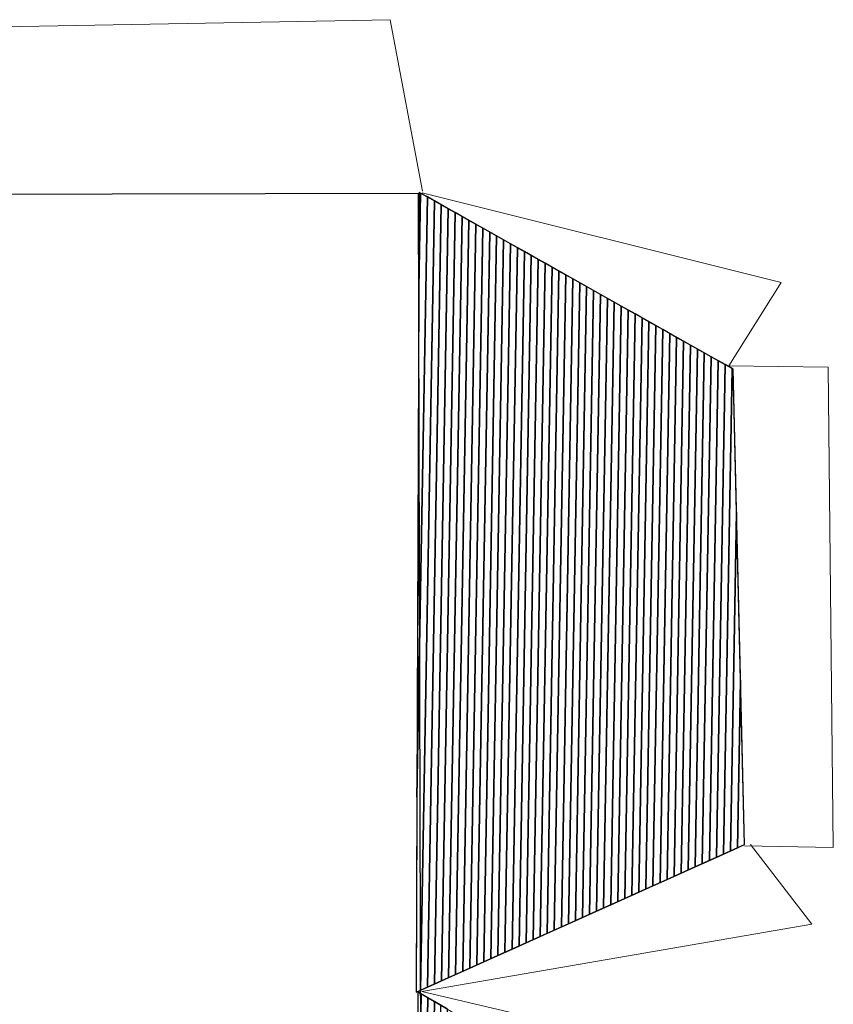
# Model space of a CAD drawing. Units: centimetres. Extents: x -10 to 33, y -40 to 89.
# Drawn here: x -1 to 8, y 29 to 39 of the extents above; entities that cross this region are included whole.
import ezdxf
from ezdxf.lldxf.tags import DXFTag

# ---------------------------------------------------------------- set-up
doc = ezdxf.new("R2010")
doc.units = ezdxf.units.CM
doc.header["$MEASUREMENT"] = 0
doc.layers.add('Layer 1', color=7, linetype='Continuous')
tags = doc.linetypes.add('New Line49', pattern=[0.2, 0.1, -0.1]).pattern_tags.tags
tags[6:7] = [DXFTag(74, 4), DXFTag(75, 0), DXFTag(340, '0'), DXFTag(46, 1.0), DXFTag(50, 0.0), DXFTag(44, 0.0), DXFTag(45, 0.0)]
tags[4:5] = [DXFTag(74, 4), DXFTag(75, 0), DXFTag(340, '0'), DXFTag(46, 1.0), DXFTag(50, 0.0), DXFTag(44, 0.0), DXFTag(45, 0.0)]
tags = doc.linetypes.add('New Line51', pattern=[0.2, 0.1, -0.1]).pattern_tags.tags
tags[6:7] = [DXFTag(74, 4), DXFTag(75, 0), DXFTag(340, '0'), DXFTag(46, 1.0), DXFTag(50, 0.0), DXFTag(44, 0.0), DXFTag(45, 0.0)]
tags[4:5] = [DXFTag(74, 4), DXFTag(75, 0), DXFTag(340, '0'), DXFTag(46, 1.0), DXFTag(50, 0.0), DXFTag(44, 0.0), DXFTag(45, 0.0)]
tags = doc.linetypes.add('New Line52', pattern=[0.2, 0.1, -0.1]).pattern_tags.tags
tags[6:7] = [DXFTag(74, 4), DXFTag(75, 0), DXFTag(340, '0'), DXFTag(46, 1.0), DXFTag(50, 0.0), DXFTag(44, 0.0), DXFTag(45, 0.0)]
tags[4:5] = [DXFTag(74, 4), DXFTag(75, 0), DXFTag(340, '0'), DXFTag(46, 1.0), DXFTag(50, 0.0), DXFTag(44, 0.0), DXFTag(45, 0.0)]

msp = doc.modelspace()

# ---------------------------------------------------------------- linework, layer by layer
at = {"layer": 'Layer 1', "color": 250, "linetype": 'New Line52', "lineweight": 0}
msp.add_open_spline([(-4.33226, 37.18124), (-4.33226, 37.18124), (-3.98666, 38.81698), (-3.98666, 38.81698), (-3.98666, 38.81698), (-3.98666, 38.81698), (3.09312, 38.94453), (3.09312, 38.94453), (3.09312, 38.94453), (3.09312, 38.94453), (3.41834, 37.21468), (3.41834, 37.21468)], degree=3, knots=[0, 0, 0, 0, 0.3333333, 0.3333333, 0.3333333, 0.3333333, 0.6666667, 0.6666667, 0.6666667, 0.6666667, 1, 1, 1, 1], dxfattribs=at)
at = {"layer": 'Layer 1', "color": 146}
for points, knots in [([(-4.39016, 14.75764), (-4.39016, 14.75764), (3.43593, 14.78262), (3.43593, 14.78262), (3.43593, 14.78262), (3.43593, 14.78262), (3.37724, 37.19712), (3.37724, 37.19712), (3.37724, 37.19712), (3.37724, 37.19712), (-4.34943, 37.18042), (-4.34943, 37.18042), (-4.34943, 37.18042), (-4.34943, 37.18042), (-4.39016, 14.75764), (-4.39016, 14.75764)], [0, 0, 0, 0, 0.25, 0.25, 0.25, 0.25, 0.5, 0.5, 0.5, 0.5, 0.75, 0.75, 0.75, 0.75, 1, 1, 1, 1]), ([(3.38229, 36.23941), (3.38229, 36.23941), (3.3992, 37.19655), (3.3992, 37.19655), (3.3992, 37.19655), (3.3992, 37.19655), (3.53886, 37.11794), (3.53886, 37.11794), (3.53886, 37.11794), (3.53886, 37.11794), (3.39827, 29.1601), (3.39827, 29.1601), (3.39827, 29.1601), (3.39827, 29.1601), (3.35443, 29.1404), (3.35443, 29.1404), (3.35443, 29.1404), (3.35443, 29.1404), (3.38229, 36.23941), (3.38229, 36.23941)], [0, 0, 0, 0, 0.2, 0.2, 0.2, 0.2, 0.4, 0.4, 0.4, 0.4, 0.6, 0.6, 0.6, 0.6, 0.8, 0.8, 0.8, 0.8, 1, 1, 1, 1]), ([(3.36215, 31.10734), (3.36215, 31.10734), (3.46903, 37.15725), (3.46903, 37.15725), (3.46903, 37.15725), (3.46903, 37.15725), (3.60868, 37.07865), (3.60868, 37.07865), (3.60868, 37.07865), (3.60868, 37.07865), (3.46935, 29.19205), (3.46935, 29.19205), (3.46935, 29.19205), (3.46935, 29.19205), (3.35444, 29.1404), (3.35444, 29.1404), (3.35444, 29.1404), (3.35444, 29.1404), (3.35443, 29.1404), (3.35443, 29.1404), (3.35443, 29.1404), (3.35443, 29.1404), (3.36215, 31.10734), (3.36215, 31.10734)], [0, 0, 0, 0, 0.1666667, 0.1666667, 0.1666667, 0.1666667, 0.3333333, 0.3333333, 0.3333333, 0.3333333, 0.5, 0.5, 0.5, 0.5, 0.6666667, 0.6666667, 0.6666667, 0.6666667, 0.8333333, 0.8333333, 0.8333333, 0.8333333, 1, 1, 1, 1]), ([(3.46903, 37.15725), (3.46903, 37.15725), (3.36215, 31.10734), (3.36215, 31.10734), (3.36215, 31.10734), (3.36215, 31.10734), (3.38608, 37.20394), (3.38608, 37.20394), (3.38608, 37.20394), (3.38608, 37.20394), (3.46903, 37.15725), (3.46903, 37.15725)], [0, 0, 0, 0, 0.3333333, 0.3333333, 0.3333333, 0.3333333, 0.6666667, 0.6666667, 0.6666667, 0.6666667, 1, 1, 1, 1]), ([(3.39827, 29.1601), (3.39827, 29.1601), (3.53886, 37.11794), (3.53886, 37.11794), (3.53886, 37.11794), (3.53886, 37.11794), (3.6785, 37.03934), (3.6785, 37.03934), (3.6785, 37.03934), (3.6785, 37.03934), (3.54043, 29.224), (3.54043, 29.224), (3.54043, 29.224), (3.54043, 29.224), (3.39827, 29.1601), (3.39827, 29.1601)], [0, 0, 0, 0, 0.25, 0.25, 0.25, 0.25, 0.5, 0.5, 0.5, 0.5, 0.75, 0.75, 0.75, 0.75, 1, 1, 1, 1]), ([(3.46935, 29.19205), (3.46935, 29.19205), (3.60868, 37.07865), (3.60868, 37.07865), (3.60868, 37.07865), (3.60868, 37.07865), (3.74833, 37.00004), (3.74833, 37.00004), (3.74833, 37.00004), (3.74833, 37.00004), (3.61152, 29.25594), (3.61152, 29.25594), (3.61152, 29.25594), (3.61152, 29.25594), (3.46935, 29.19205), (3.46935, 29.19205)], [0, 0, 0, 0, 0.25, 0.25, 0.25, 0.25, 0.5, 0.5, 0.5, 0.5, 0.75, 0.75, 0.75, 0.75, 1, 1, 1, 1]), ([(3.54043, 29.224), (3.54043, 29.224), (3.6785, 37.03934), (3.6785, 37.03934), (3.6785, 37.03934), (3.6785, 37.03934), (3.81816, 36.96073), (3.81816, 36.96073), (3.81816, 36.96073), (3.81816, 36.96073), (3.68261, 29.28789), (3.68261, 29.28789), (3.68261, 29.28789), (3.68261, 29.28789), (3.54043, 29.224), (3.54043, 29.224)], [0, 0, 0, 0, 0.25, 0.25, 0.25, 0.25, 0.5, 0.5, 0.5, 0.5, 0.75, 0.75, 0.75, 0.75, 1, 1, 1, 1]), ([(3.61152, 29.25594), (3.61152, 29.25594), (3.74833, 37.00004), (3.74833, 37.00004), (3.74833, 37.00004), (3.74833, 37.00004), (3.88799, 36.92143), (3.88799, 36.92143), (3.88799, 36.92143), (3.88799, 36.92143), (3.75369, 29.31984), (3.75369, 29.31984), (3.75369, 29.31984), (3.75369, 29.31984), (3.61152, 29.25594), (3.61152, 29.25594)], [0, 0, 0, 0, 0.25, 0.25, 0.25, 0.25, 0.5, 0.5, 0.5, 0.5, 0.75, 0.75, 0.75, 0.75, 1, 1, 1, 1]), ([(3.68261, 29.28789), (3.68261, 29.28789), (3.81816, 36.96073), (3.81816, 36.96073), (3.81816, 36.96073), (3.81816, 36.96073), (3.9578, 36.88213), (3.9578, 36.88213), (3.9578, 36.88213), (3.9578, 36.88213), (3.82477, 29.35178), (3.82477, 29.35178), (3.82477, 29.35178), (3.82477, 29.35178), (3.68261, 29.28789), (3.68261, 29.28789)], [0, 0, 0, 0, 0.25, 0.25, 0.25, 0.25, 0.5, 0.5, 0.5, 0.5, 0.75, 0.75, 0.75, 0.75, 1, 1, 1, 1]), ([(3.75369, 29.31984), (3.75369, 29.31984), (3.88799, 36.92143), (3.88799, 36.92143), (3.88799, 36.92143), (3.88799, 36.92143), (4.02763, 36.84283), (4.02763, 36.84283), (4.02763, 36.84283), (4.02763, 36.84283), (3.89586, 29.38373), (3.89586, 29.38373), (3.89586, 29.38373), (3.89586, 29.38373), (3.75369, 29.31984), (3.75369, 29.31984)], [0, 0, 0, 0, 0.25, 0.25, 0.25, 0.25, 0.5, 0.5, 0.5, 0.5, 0.75, 0.75, 0.75, 0.75, 1, 1, 1, 1]), ([(3.82477, 29.35178), (3.82477, 29.35178), (3.9578, 36.88213), (3.9578, 36.88213), (3.9578, 36.88213), (3.9578, 36.88213), (4.09746, 36.80352), (4.09746, 36.80352), (4.09746, 36.80352), (4.09746, 36.80352), (3.96694, 29.41568), (3.96694, 29.41568), (3.96694, 29.41568), (3.96694, 29.41568), (3.82477, 29.35178), (3.82477, 29.35178)], [0, 0, 0, 0, 0.25, 0.25, 0.25, 0.25, 0.5, 0.5, 0.5, 0.5, 0.75, 0.75, 0.75, 0.75, 1, 1, 1, 1]), ([(3.37387, 29.14209), (3.37387, 29.14209), (3.37389, 29.14209), (3.37389, 29.14209), (3.37389, 29.14209), (3.37389, 29.14209), (3.47282, 29.08472), (3.47282, 29.08472), (3.47282, 29.08472), (3.47282, 29.08472), (3.39486, 24.68229), (3.39486, 24.68229), (3.39486, 24.68229), (3.39486, 24.68229), (3.37387, 29.14209), (3.37387, 29.14209)], [0, 0, 0, 0, 0.25, 0.25, 0.25, 0.25, 0.5, 0.5, 0.5, 0.5, 0.75, 0.75, 0.75, 0.75, 1, 1, 1, 1]), ([(3.38086, 27.65728), (3.38086, 27.65728), (3.40681, 29.123), (3.40681, 29.123), (3.40681, 29.123), (3.40681, 29.123), (3.53881, 29.04645), (3.53881, 29.04645), (3.53881, 29.04645), (3.53881, 29.04645), (3.40886, 21.70775), (3.40886, 21.70775), (3.40886, 21.70775), (3.40886, 21.70775), (3.38086, 27.65728), (3.38086, 27.65728)], [0, 0, 0, 0, 0.25, 0.25, 0.25, 0.25, 0.5, 0.5, 0.5, 0.5, 0.75, 0.75, 0.75, 0.75, 1, 1, 1, 1]), ([(3.39486, 24.68229), (3.39486, 24.68229), (3.47282, 29.08472), (3.47282, 29.08472), (3.47282, 29.08472), (3.47282, 29.08472), (3.6048, 29.00818), (3.6048, 29.00818), (3.6048, 29.00818), (3.6048, 29.00818), (3.47454, 21.65205), (3.47454, 21.65205), (3.47454, 21.65205), (3.47454, 21.65205), (3.40925, 21.62474), (3.40925, 21.62474), (3.40925, 21.62474), (3.40925, 21.62474), (3.39486, 24.68229), (3.39486, 24.68229)], [0, 0, 0, 0, 0.2, 0.2, 0.2, 0.2, 0.4, 0.4, 0.4, 0.4, 0.6, 0.6, 0.6, 0.6, 0.8, 0.8, 0.8, 0.8, 1, 1, 1, 1]), ([(3.40886, 21.70775), (3.40886, 21.70775), (3.53881, 29.04645), (3.53881, 29.04645), (3.53881, 29.04645), (3.53881, 29.04645), (3.67081, 28.96991), (3.67081, 28.96991), (3.67081, 28.96991), (3.67081, 28.96991), (3.54172, 21.68016), (3.54172, 21.68016), (3.54172, 21.68016), (3.54172, 21.68016), (3.40925, 21.62474), (3.40925, 21.62474), (3.40925, 21.62474), (3.40925, 21.62474), (3.40886, 21.70775), (3.40886, 21.70775)], [0, 0, 0, 0, 0.2, 0.2, 0.2, 0.2, 0.4, 0.4, 0.4, 0.4, 0.6, 0.6, 0.6, 0.6, 0.8, 0.8, 0.8, 0.8, 1, 1, 1, 1])]:
    msp.add_open_spline(points, degree=3, knots=knots, dxfattribs=at)
at = {"layer": 'Layer 1', "lineweight": 0}
for points in [[(3.35443, 29.1404), (3.35443, 29.1404), (3.38608, 37.20394), (3.38608, 37.20394), (3.38608, 37.20394), (3.38608, 37.20394), (6.55205, 35.4219), (6.55205, 35.4219), (6.55205, 35.4219), (6.55205, 35.4219), (6.66649, 30.62893), (6.66649, 30.62893), (6.66649, 30.62893), (6.66649, 30.62893), (3.35443, 29.1404), (3.35443, 29.1404)], [(3.40925, 21.62474), (3.40925, 21.62474), (3.37387, 29.1421), (3.37387, 29.1421), (3.37387, 29.1421), (3.37387, 29.1421), (6.42333, 27.3737), (6.42333, 27.3737), (6.42333, 27.3737), (6.42333, 27.3737), (6.47944, 22.90907), (6.47944, 22.90907), (6.47944, 22.90907), (6.47944, 22.90907), (3.40925, 21.62474), (3.40925, 21.62474)]]:
    msp.add_open_spline(points, degree=3, knots=[0, 0, 0, 0, 0.25, 0.25, 0.25, 0.25, 0.5, 0.5, 0.5, 0.5, 0.75, 0.75, 0.75, 0.75, 1, 1, 1, 1], dxfattribs=at)
at = {"layer": 'Layer 1', "color": 250, "linetype": 'New Line51', "lineweight": 0}
msp.add_open_spline([(6.66807, 30.61697), (6.66807, 30.61697), (7.56336, 30.59963), (7.56336, 30.59963), (7.56336, 30.59963), (7.56336, 30.59963), (7.51206, 35.44219), (7.51206, 35.44219), (7.51206, 35.44219), (7.51206, 35.44219), (6.50906, 35.45544), (6.50906, 35.45544), (6.50906, 35.45544), (6.50906, 35.45544), (7.03669, 36.29646), (7.03669, 36.29646), (7.03669, 36.29646), (7.03669, 36.29646), (3.41502, 37.19771), (3.41502, 37.19771)], degree=3, knots=[0, 0, 0, 0, 0.2, 0.2, 0.2, 0.2, 0.4, 0.4, 0.4, 0.4, 0.6, 0.6, 0.6, 0.6, 0.8, 0.8, 0.8, 0.8, 1, 1, 1, 1], dxfattribs=at)
at = {"layer": 'Layer 1', "color": 157}
msp.add_open_spline([(3.89586, 29.38373), (3.89586, 29.38373), (4.02763, 36.84283), (4.02763, 36.84283), (4.02763, 36.84283), (4.02763, 36.84283), (4.16729, 36.76422), (4.16729, 36.76422), (4.16729, 36.76422), (4.16729, 36.76422), (4.03803, 29.44763), (4.03803, 29.44763), (4.03803, 29.44763), (4.03803, 29.44763), (3.89586, 29.38373), (3.89586, 29.38373)], degree=3, knots=[0, 0, 0, 0, 0.25, 0.25, 0.25, 0.25, 0.5, 0.5, 0.5, 0.5, 0.75, 0.75, 0.75, 0.75, 1, 1, 1, 1], dxfattribs=at)
at = {"layer": 'Layer 1', "color": 147}
for points in [[(3.96694, 29.41568), (3.96694, 29.41568), (4.09746, 36.80352), (4.09746, 36.80352), (4.09746, 36.80352), (4.09746, 36.80352), (4.23712, 36.72491), (4.23712, 36.72491), (4.23712, 36.72491), (4.23712, 36.72491), (4.10912, 29.47958), (4.10912, 29.47958), (4.10912, 29.47958), (4.10912, 29.47958), (3.96694, 29.41568), (3.96694, 29.41568)], [(4.03803, 29.44763), (4.03803, 29.44763), (4.16729, 36.76422), (4.16729, 36.76422), (4.16729, 36.76422), (4.16729, 36.76422), (4.30693, 36.68562), (4.30693, 36.68562), (4.30693, 36.68562), (4.30693, 36.68562), (4.18019, 29.51152), (4.18019, 29.51152), (4.18019, 29.51152), (4.18019, 29.51152), (4.03803, 29.44763), (4.03803, 29.44763)], [(4.10912, 29.47958), (4.10912, 29.47958), (4.23712, 36.72491), (4.23712, 36.72491), (4.23712, 36.72491), (4.23712, 36.72491), (4.37676, 36.64631), (4.37676, 36.64631), (4.37676, 36.64631), (4.37676, 36.64631), (4.25128, 29.54347), (4.25128, 29.54347), (4.25128, 29.54347), (4.25128, 29.54347), (4.10912, 29.47958), (4.10912, 29.47958)], [(4.18019, 29.51152), (4.18019, 29.51152), (4.30693, 36.68562), (4.30693, 36.68562), (4.30693, 36.68562), (4.30693, 36.68562), (4.44659, 36.60701), (4.44659, 36.60701), (4.44659, 36.60701), (4.44659, 36.60701), (4.32236, 29.57542), (4.32236, 29.57542), (4.32236, 29.57542), (4.32236, 29.57542), (4.18019, 29.51152), (4.18019, 29.51152)]]:
    msp.add_open_spline(points, degree=3, knots=[0, 0, 0, 0, 0.25, 0.25, 0.25, 0.25, 0.5, 0.5, 0.5, 0.5, 0.75, 0.75, 0.75, 0.75, 1, 1, 1, 1], dxfattribs=at)
at = {"layer": 'Layer 1', "color": 155}
for points in [[(4.25128, 29.54347), (4.25128, 29.54347), (4.37676, 36.64631), (4.37676, 36.64631), (4.37676, 36.64631), (4.37676, 36.64631), (4.51642, 36.5677), (4.51642, 36.5677), (4.51642, 36.5677), (4.51642, 36.5677), (4.39345, 29.60736), (4.39345, 29.60736), (4.39345, 29.60736), (4.39345, 29.60736), (4.25128, 29.54347), (4.25128, 29.54347)], [(4.32236, 29.57542), (4.32236, 29.57542), (4.44659, 36.60701), (4.44659, 36.60701), (4.44659, 36.60701), (4.44659, 36.60701), (4.58624, 36.5284), (4.58624, 36.5284), (4.58624, 36.5284), (4.58624, 36.5284), (4.46454, 29.63931), (4.46454, 29.63931), (4.46454, 29.63931), (4.46454, 29.63931), (4.32236, 29.57542), (4.32236, 29.57542)], [(4.39345, 29.60736), (4.39345, 29.60736), (4.51642, 36.5677), (4.51642, 36.5677), (4.51642, 36.5677), (4.51642, 36.5677), (4.65606, 36.4891), (4.65606, 36.4891), (4.65606, 36.4891), (4.65606, 36.4891), (4.53561, 29.67126), (4.53561, 29.67126), (4.53561, 29.67126), (4.53561, 29.67126), (4.39345, 29.60736), (4.39345, 29.60736)], [(4.46454, 29.63931), (4.46454, 29.63931), (4.58624, 36.5284), (4.58624, 36.5284), (4.58624, 36.5284), (4.58624, 36.5284), (4.72589, 36.4498), (4.72589, 36.4498), (4.72589, 36.4498), (4.72589, 36.4498), (4.6067, 29.7032), (4.6067, 29.7032), (4.6067, 29.7032), (4.6067, 29.7032), (4.46454, 29.63931), (4.46454, 29.63931)]]:
    msp.add_open_spline(points, degree=3, knots=[0, 0, 0, 0, 0.25, 0.25, 0.25, 0.25, 0.5, 0.5, 0.5, 0.5, 0.75, 0.75, 0.75, 0.75, 1, 1, 1, 1], dxfattribs=at)
at = {"layer": 'Layer 1', "color": 145}
for points in [[(4.53561, 29.67126), (4.53561, 29.67126), (4.65606, 36.4891), (4.65606, 36.4891), (4.65606, 36.4891), (4.65606, 36.4891), (4.79572, 36.41049), (4.79572, 36.41049), (4.79572, 36.41049), (4.79572, 36.41049), (4.67779, 29.73515), (4.67779, 29.73515), (4.67779, 29.73515), (4.67779, 29.73515), (4.53561, 29.67126), (4.53561, 29.67126)], [(4.6067, 29.7032), (4.6067, 29.7032), (4.72589, 36.4498), (4.72589, 36.4498), (4.72589, 36.4498), (4.72589, 36.4498), (4.86554, 36.37119), (4.86554, 36.37119), (4.86554, 36.37119), (4.86554, 36.37119), (4.74887, 29.7671), (4.74887, 29.7671), (4.74887, 29.7671), (4.74887, 29.7671), (4.6067, 29.7032), (4.6067, 29.7032)], [(4.67779, 29.73515), (4.67779, 29.73515), (4.79572, 36.41049), (4.79572, 36.41049), (4.79572, 36.41049), (4.79572, 36.41049), (4.93537, 36.33188), (4.93537, 36.33188), (4.93537, 36.33188), (4.93537, 36.33188), (4.81996, 29.79905), (4.81996, 29.79905), (4.81996, 29.79905), (4.81996, 29.79905), (4.67779, 29.73515), (4.67779, 29.73515)], [(4.74887, 29.7671), (4.74887, 29.7671), (4.86554, 36.37119), (4.86554, 36.37119), (4.86554, 36.37119), (4.86554, 36.37119), (5.00519, 36.29259), (5.00519, 36.29259), (5.00519, 36.29259), (5.00519, 36.29259), (4.89104, 29.83099), (4.89104, 29.83099), (4.89104, 29.83099), (4.89104, 29.83099), (4.74887, 29.7671), (4.74887, 29.7671)], [(4.81996, 29.79905), (4.81996, 29.79905), (4.93537, 36.33188), (4.93537, 36.33188), (4.93537, 36.33188), (4.93537, 36.33188), (5.07502, 36.25328), (5.07502, 36.25328), (5.07502, 36.25328), (5.07502, 36.25328), (4.96212, 29.86294), (4.96212, 29.86294), (4.96212, 29.86294), (4.96212, 29.86294), (4.81996, 29.79905), (4.81996, 29.79905)], [(4.89104, 29.83099), (4.89104, 29.83099), (5.00519, 36.29259), (5.00519, 36.29259), (5.00519, 36.29259), (5.00519, 36.29259), (5.14485, 36.21398), (5.14485, 36.21398), (5.14485, 36.21398), (5.14485, 36.21398), (5.03321, 29.89489), (5.03321, 29.89489), (5.03321, 29.89489), (5.03321, 29.89489), (4.89104, 29.83099), (4.89104, 29.83099)], [(4.96212, 29.86294), (4.96212, 29.86294), (5.07502, 36.25328), (5.07502, 36.25328), (5.07502, 36.25328), (5.07502, 36.25328), (5.21467, 36.17467), (5.21467, 36.17467), (5.21467, 36.17467), (5.21467, 36.17467), (5.1043, 29.92684), (5.1043, 29.92684), (5.1043, 29.92684), (5.1043, 29.92684), (4.96212, 29.86294), (4.96212, 29.86294)]]:
    msp.add_open_spline(points, degree=3, knots=[0, 0, 0, 0, 0.25, 0.25, 0.25, 0.25, 0.5, 0.5, 0.5, 0.5, 0.75, 0.75, 0.75, 0.75, 1, 1, 1, 1], dxfattribs=at)
at = {"layer": 'Layer 1', "color": 153}
for points in [[(5.03321, 29.89489), (5.03321, 29.89489), (5.14485, 36.21398), (5.14485, 36.21398), (5.14485, 36.21398), (5.14485, 36.21398), (5.2845, 36.13537), (5.2845, 36.13537), (5.2845, 36.13537), (5.2845, 36.13537), (5.17538, 29.95879), (5.17538, 29.95879), (5.17538, 29.95879), (5.17538, 29.95879), (5.03321, 29.89489), (5.03321, 29.89489)], [(5.1043, 29.92684), (5.1043, 29.92684), (5.21467, 36.17467), (5.21467, 36.17467), (5.21467, 36.17467), (5.21467, 36.17467), (5.35432, 36.09607), (5.35432, 36.09607), (5.35432, 36.09607), (5.35432, 36.09607), (5.24646, 29.99073), (5.24646, 29.99073), (5.24646, 29.99073), (5.24646, 29.99073), (5.1043, 29.92684), (5.1043, 29.92684)], [(5.17538, 29.95879), (5.17538, 29.95879), (5.2845, 36.13537), (5.2845, 36.13537), (5.2845, 36.13537), (5.2845, 36.13537), (5.42415, 36.05677), (5.42415, 36.05677), (5.42415, 36.05677), (5.42415, 36.05677), (5.31754, 30.02268), (5.31754, 30.02268), (5.31754, 30.02268), (5.31754, 30.02268), (5.17538, 29.95879), (5.17538, 29.95879)], [(5.24646, 29.99073), (5.24646, 29.99073), (5.35432, 36.09607), (5.35432, 36.09607), (5.35432, 36.09607), (5.35432, 36.09607), (5.49397, 36.01746), (5.49397, 36.01746), (5.49397, 36.01746), (5.49397, 36.01746), (5.38863, 30.05463), (5.38863, 30.05463), (5.38863, 30.05463), (5.38863, 30.05463), (5.24646, 29.99073), (5.24646, 29.99073)], [(5.31754, 30.02268), (5.31754, 30.02268), (5.42415, 36.05677), (5.42415, 36.05677), (5.42415, 36.05677), (5.42415, 36.05677), (5.5638, 35.97816), (5.5638, 35.97816), (5.5638, 35.97816), (5.5638, 35.97816), (5.45972, 30.08657), (5.45972, 30.08657), (5.45972, 30.08657), (5.45972, 30.08657), (5.31754, 30.02268), (5.31754, 30.02268)], [(5.38863, 30.05463), (5.38863, 30.05463), (5.49397, 36.01746), (5.49397, 36.01746), (5.49397, 36.01746), (5.49397, 36.01746), (5.63363, 35.93885), (5.63363, 35.93885), (5.63363, 35.93885), (5.63363, 35.93885), (5.5308, 30.11852), (5.5308, 30.11852), (5.5308, 30.11852), (5.5308, 30.11852), (5.38863, 30.05463), (5.38863, 30.05463)], [(5.45972, 30.08657), (5.45972, 30.08657), (5.5638, 35.97816), (5.5638, 35.97816), (5.5638, 35.97816), (5.5638, 35.97816), (5.70345, 35.89955), (5.70345, 35.89955), (5.70345, 35.89955), (5.70345, 35.89955), (5.60188, 30.15047), (5.60188, 30.15047), (5.60188, 30.15047), (5.60188, 30.15047), (5.45972, 30.08657), (5.45972, 30.08657)]]:
    msp.add_open_spline(points, degree=3, knots=[0, 0, 0, 0, 0.25, 0.25, 0.25, 0.25, 0.5, 0.5, 0.5, 0.5, 0.75, 0.75, 0.75, 0.75, 1, 1, 1, 1], dxfattribs=at)
at = {"layer": 'Layer 1', "color": 143}
msp.add_open_spline([(5.5308, 30.11852), (5.5308, 30.11852), (5.63363, 35.93885), (5.63363, 35.93885), (5.63363, 35.93885), (5.63363, 35.93885), (5.77327, 35.86025), (5.77327, 35.86025), (5.77327, 35.86025), (5.77327, 35.86025), (5.67297, 30.18241), (5.67297, 30.18241), (5.67297, 30.18241), (5.67297, 30.18241), (5.5308, 30.11852), (5.5308, 30.11852)], degree=3, knots=[0, 0, 0, 0, 0.25, 0.25, 0.25, 0.25, 0.5, 0.5, 0.5, 0.5, 0.75, 0.75, 0.75, 0.75, 1, 1, 1, 1], dxfattribs=at)
at = {"layer": 'Layer 1', "color": 253}
for points in [[(5.60188, 30.15047), (5.60188, 30.15047), (5.70345, 35.89955), (5.70345, 35.89955), (5.70345, 35.89955), (5.70345, 35.89955), (5.8431, 35.82095), (5.8431, 35.82095), (5.8431, 35.82095), (5.8431, 35.82095), (5.74405, 30.21436), (5.74405, 30.21436), (5.74405, 30.21436), (5.74405, 30.21436), (5.60188, 30.15047), (5.60188, 30.15047)], [(5.67297, 30.18241), (5.67297, 30.18241), (5.77327, 35.86025), (5.77327, 35.86025), (5.77327, 35.86025), (5.77327, 35.86025), (5.91293, 35.78164), (5.91293, 35.78164), (5.91293, 35.78164), (5.91293, 35.78164), (5.81514, 30.24631), (5.81514, 30.24631), (5.81514, 30.24631), (5.81514, 30.24631), (5.67297, 30.18241), (5.67297, 30.18241)], [(5.74405, 30.21436), (5.74405, 30.21436), (5.8431, 35.82095), (5.8431, 35.82095), (5.8431, 35.82095), (5.8431, 35.82095), (5.98276, 35.74234), (5.98276, 35.74234), (5.98276, 35.74234), (5.98276, 35.74234), (5.88623, 30.27826), (5.88623, 30.27826), (5.88623, 30.27826), (5.88623, 30.27826), (5.74405, 30.21436), (5.74405, 30.21436)]]:
    msp.add_open_spline(points, degree=3, knots=[0, 0, 0, 0, 0.25, 0.25, 0.25, 0.25, 0.5, 0.5, 0.5, 0.5, 0.75, 0.75, 0.75, 0.75, 1, 1, 1, 1], dxfattribs=at)
at = {"layer": 'Layer 1', "color": 9}
for points in [[(5.81514, 30.24631), (5.81514, 30.24631), (5.91293, 35.78164), (5.91293, 35.78164), (5.91293, 35.78164), (5.91293, 35.78164), (6.05258, 35.70304), (6.05258, 35.70304), (6.05258, 35.70304), (6.05258, 35.70304), (5.95731, 30.31021), (5.95731, 30.31021), (5.95731, 30.31021), (5.95731, 30.31021), (5.81514, 30.24631), (5.81514, 30.24631)], [(5.88623, 30.27826), (5.88623, 30.27826), (5.98276, 35.74234), (5.98276, 35.74234), (5.98276, 35.74234), (5.98276, 35.74234), (6.1224, 35.66374), (6.1224, 35.66374), (6.1224, 35.66374), (6.1224, 35.66374), (6.02839, 30.34215), (6.02839, 30.34215), (6.02839, 30.34215), (6.02839, 30.34215), (5.88623, 30.27826), (5.88623, 30.27826)], [(5.95731, 30.31021), (5.95731, 30.31021), (6.05258, 35.70304), (6.05258, 35.70304), (6.05258, 35.70304), (6.05258, 35.70304), (6.19223, 35.62443), (6.19223, 35.62443), (6.19223, 35.62443), (6.19223, 35.62443), (6.09947, 30.3741), (6.09947, 30.3741), (6.09947, 30.3741), (6.09947, 30.3741), (5.95731, 30.31021), (5.95731, 30.31021)], [(6.02839, 30.34215), (6.02839, 30.34215), (6.1224, 35.66374), (6.1224, 35.66374), (6.1224, 35.66374), (6.1224, 35.66374), (6.26206, 35.58513), (6.26206, 35.58513), (6.26206, 35.58513), (6.26206, 35.58513), (6.17056, 30.40605), (6.17056, 30.40605), (6.17056, 30.40605), (6.17056, 30.40605), (6.02839, 30.34215), (6.02839, 30.34215)]]:
    msp.add_open_spline(points, degree=3, knots=[0, 0, 0, 0, 0.25, 0.25, 0.25, 0.25, 0.5, 0.5, 0.5, 0.5, 0.75, 0.75, 0.75, 0.75, 1, 1, 1, 1], dxfattribs=at)
at = {"layer": 'Layer 1', "color": 254}
for points, knots in [([(6.09947, 30.3741), (6.09947, 30.3741), (6.19223, 35.62443), (6.19223, 35.62443), (6.19223, 35.62443), (6.19223, 35.62443), (6.33189, 35.54582), (6.33189, 35.54582), (6.33189, 35.54582), (6.33189, 35.54582), (6.24165, 30.43799), (6.24165, 30.43799), (6.24165, 30.43799), (6.24165, 30.43799), (6.09947, 30.3741), (6.09947, 30.3741)], [0, 0, 0, 0, 0.25, 0.25, 0.25, 0.25, 0.5, 0.5, 0.5, 0.5, 0.75, 0.75, 0.75, 0.75, 1, 1, 1, 1]), ([(6.17056, 30.40605), (6.17056, 30.40605), (6.26206, 35.58513), (6.26206, 35.58513), (6.26206, 35.58513), (6.26206, 35.58513), (6.40171, 35.50652), (6.40171, 35.50652), (6.40171, 35.50652), (6.40171, 35.50652), (6.31273, 30.46994), (6.31273, 30.46994), (6.31273, 30.46994), (6.31273, 30.46994), (6.17056, 30.40605), (6.17056, 30.40605)], [0, 0, 0, 0, 0.25, 0.25, 0.25, 0.25, 0.5, 0.5, 0.5, 0.5, 0.75, 0.75, 0.75, 0.75, 1, 1, 1, 1]), ([(6.24165, 30.43799), (6.24165, 30.43799), (6.33189, 35.54582), (6.33189, 35.54582), (6.33189, 35.54582), (6.33189, 35.54582), (6.47153, 35.46722), (6.47153, 35.46722), (6.47153, 35.46722), (6.47153, 35.46722), (6.38381, 30.50189), (6.38381, 30.50189), (6.38381, 30.50189), (6.38381, 30.50189), (6.24165, 30.43799), (6.24165, 30.43799)], [0, 0, 0, 0, 0.25, 0.25, 0.25, 0.25, 0.5, 0.5, 0.5, 0.5, 0.75, 0.75, 0.75, 0.75, 1, 1, 1, 1]), ([(6.31273, 30.46994), (6.31273, 30.46994), (6.40171, 35.50652), (6.40171, 35.50652), (6.40171, 35.50652), (6.40171, 35.50652), (6.54136, 35.42792), (6.54136, 35.42792), (6.54136, 35.42792), (6.54136, 35.42792), (6.4549, 30.53383), (6.4549, 30.53383), (6.4549, 30.53383), (6.4549, 30.53383), (6.31273, 30.46994), (6.31273, 30.46994)], [0, 0, 0, 0, 0.25, 0.25, 0.25, 0.25, 0.5, 0.5, 0.5, 0.5, 0.75, 0.75, 0.75, 0.75, 1, 1, 1, 1]), ([(6.38381, 30.50189), (6.38381, 30.50189), (6.47153, 35.46722), (6.47153, 35.46722), (6.47153, 35.46722), (6.47153, 35.46722), (6.55205, 35.4219), (6.55205, 35.4219), (6.55205, 35.4219), (6.55205, 35.4219), (6.58638, 33.98427), (6.58638, 33.98427), (6.58638, 33.98427), (6.58638, 33.98427), (6.52598, 30.56578), (6.52598, 30.56578), (6.52598, 30.56578), (6.52598, 30.56578), (6.38381, 30.50189), (6.38381, 30.50189)], [0, 0, 0, 0, 0.2, 0.2, 0.2, 0.2, 0.4, 0.4, 0.4, 0.4, 0.6, 0.6, 0.6, 0.6, 0.8, 0.8, 0.8, 0.8, 1, 1, 1, 1])]:
    msp.add_open_spline(points, degree=3, knots=knots, dxfattribs=at)
at = {"layer": 'Layer 1', "color": 7}
for points, knots in [([(6.4549, 30.53383), (6.4549, 30.53383), (6.54136, 35.42792), (6.54136, 35.42792), (6.54136, 35.42792), (6.54136, 35.42792), (6.55205, 35.4219), (6.55205, 35.4219), (6.55205, 35.4219), (6.55205, 35.4219), (6.62691, 32.2867), (6.62691, 32.2867), (6.62691, 32.2867), (6.62691, 32.2867), (6.59707, 30.59773), (6.59707, 30.59773), (6.59707, 30.59773), (6.59707, 30.59773), (6.4549, 30.53383), (6.4549, 30.53383)], [0, 0, 0, 0, 0.2, 0.2, 0.2, 0.2, 0.4, 0.4, 0.4, 0.4, 0.6, 0.6, 0.6, 0.6, 0.8, 0.8, 0.8, 0.8, 1, 1, 1, 1]), ([(6.52598, 30.56578), (6.52598, 30.56578), (6.58638, 33.98427), (6.58638, 33.98427), (6.58638, 33.98427), (6.58638, 33.98427), (6.66649, 30.62893), (6.66649, 30.62893), (6.66649, 30.62893), (6.66649, 30.62893), (6.52598, 30.56578), (6.52598, 30.56578)], [0, 0, 0, 0, 0.3333333, 0.3333333, 0.3333333, 0.3333333, 0.6666667, 0.6666667, 0.6666667, 0.6666667, 1, 1, 1, 1]), ([(6.59707, 30.59773), (6.59707, 30.59773), (6.62691, 32.2867), (6.62691, 32.2867), (6.62691, 32.2867), (6.62691, 32.2867), (6.66649, 30.62893), (6.66649, 30.62893), (6.66649, 30.62893), (6.66649, 30.62893), (6.59707, 30.59773), (6.59707, 30.59773)], [0, 0, 0, 0, 0.3333333, 0.3333333, 0.3333333, 0.3333333, 0.6666667, 0.6666667, 0.6666667, 0.6666667, 1, 1, 1, 1])]:
    msp.add_open_spline(points, degree=3, knots=knots, dxfattribs=at)
at = {"layer": 'Layer 1', "color": 250, "linetype": 'New Line49', "lineweight": 0}
msp.add_open_spline([(6.72662, 30.6295), (6.72662, 30.6295), (7.34828, 29.82529), (7.34828, 29.82529), (7.34828, 29.82529), (7.34828, 29.82529), (3.41216, 29.14692), (3.41216, 29.14692), (3.41216, 29.14692), (3.41216, 29.14692), (7.134, 28.27091), (7.134, 28.27091), (7.134, 28.27091), (7.134, 28.27091), (6.46908, 27.38133), (6.46908, 27.38133), (6.46908, 27.38133), (6.46908, 27.38133), (7.50553, 27.33071), (7.50553, 27.33071), (7.50553, 27.33071), (7.50553, 27.33071), (7.547, 22.95454), (7.547, 22.95454), (7.547, 22.95454), (7.547, 22.95454), (6.50782, 22.89926), (6.50782, 22.89926), (6.50782, 22.89926), (6.50782, 22.89926), (7.00944, 21.98153), (7.00944, 21.98153), (7.00944, 21.98153), (7.00944, 21.98153), (3.39569, 21.58005), (3.39569, 21.58005), (3.39569, 21.58005), (3.39569, 21.58005), (6.95746, 20.71967), (6.95746, 20.71967), (6.95746, 20.71967), (6.95746, 20.71967), (6.13812, 19.84971), (6.13812, 19.84971), (6.13812, 19.84971), (6.13812, 19.84971), (7.28792, 19.82748), (7.28792, 19.82748), (7.28792, 19.82748), (7.28792, 19.82748), (7.33181, 16.06799), (7.33181, 16.06799), (7.33181, 16.06799), (7.33181, 16.06799), (6.2187, 16.03451), (6.2187, 16.03451), (6.2187, 16.03451), (6.2187, 16.03451), (6.73083, 15.08072), (6.73083, 15.08072), (6.73083, 15.08072), (6.73083, 15.08072), (3.4519, 14.80761), (3.4519, 14.80761)], degree=3, knots=[0, 0, 0, 0, 0.0625, 0.0625, 0.0625, 0.0625, 0.125, 0.125, 0.125, 0.125, 0.1875, 0.1875, 0.1875, 0.1875, 0.25, 0.25, 0.25, 0.25, 0.3125, 0.3125, 0.3125, 0.3125, 0.375, 0.375, 0.375, 0.375, 0.4375, 0.4375, 0.4375, 0.4375, 0.5, 0.5, 0.5, 0.5, 0.5625, 0.5625, 0.5625, 0.5625, 0.625, 0.625, 0.625, 0.625, 0.6875, 0.6875, 0.6875, 0.6875, 0.75, 0.75, 0.75, 0.75, 0.8125, 0.8125, 0.8125, 0.8125, 0.875, 0.875, 0.875, 0.875, 0.9375, 0.9375, 0.9375, 0.9375, 1, 1, 1, 1], dxfattribs=at)

doc.saveas('drawing.dxf')
